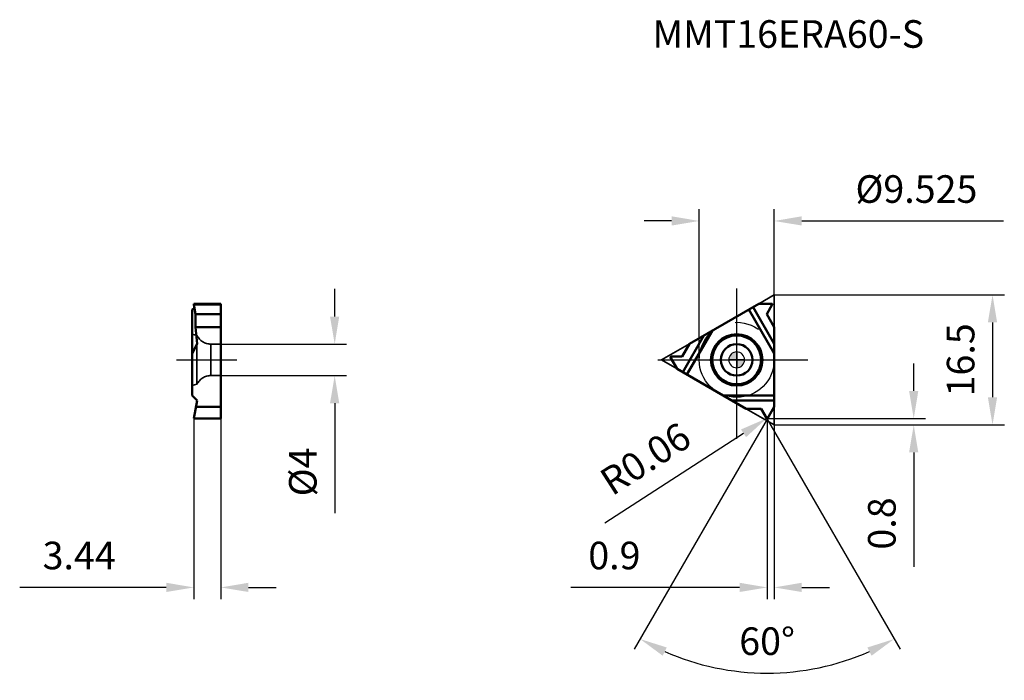
# Model space of a CAD drawing. Units: millimetres. Extents: x -91 to 34, y -41 to 43.
import ezdxf

# ---------------------------------------------------------------- set-up
doc = ezdxf.new("R2010")
doc.units = ezdxf.units.MM
doc.linetypes.add('CENTER2', pattern=[28.575, 19.05, -3.175, 3.175, -3.175])
doc.linetypes.add('DASHED2', pattern=[9.525, 6.35, -3.175])
for name, color, linetype, lineweight in [('1', 4, 'Continuous', 50), ('CUT', 1, 'Continuous', 25), ('SK2', 7, 'Continuous', 25), ('SK3', 1, 'DASHED2', 35), ('SK4', 2, 'CENTER2', 25), ('SKVIEW1', 4, 'Continuous', 50), ('SKVIEW2', 7, 'Continuous', 25), ('SKVIEW3', 1, 'DASHED2', 35), ('SKVIEW4', 2, 'CENTER2', 25)]:
    doc.layers.add(name, color=color, linetype=linetype, lineweight=lineweight)
doc.layers.add('SK6', color=5, linetype='Continuous')
doc.styles.add('simplex', font='txt.shx', dxfattribs={"height": 3.5})
doc.dimstyles.new('コピー - ISO-25', dxfattribs={"dimscale": 0, "dimtxt": 3.5, "dimasz": 3.5, "dimexe": 1.5, "dimexo": 0, "dimgap": 2.3, "dimtad": 1, "dimdec": 8, "dimdsep": 46, "dimtxsty": 'simplex', "dimcen": 0.09, "dimclrd": 256, "dimclre": 256, "dimclrt": 256, "dimadec": 0, "dimazin": 0, "dimtfac": 1, "dimtofl": 0, "dimtmove": 0, "dimatfit": 3, "dimfxl": 1, "dimtolj": 1, "dimlwd": -1, "dimlwe": -1, "dimarcsym": 0})

# ---------------------------------------------------------------- blocks, each defined once
blk = doc.blocks.new('zero block')
h = blk.add_hatch(color=7)
h.paths.add_polyline_path([(0, 1, 0.414214), (-1, 0), (0, 0)])
h.paths.add_polyline_path([(1, 0), (0, 0), (0, -1, 0.414214)])
at = {"color": 7, "ltscale": 0.2}
for p, q in [((-1, 0), (1, 0)), ((0, -1), (0, 1))]:
    blk.add_line(p, q, dxfattribs=at)
for start, end in [(90, 180), (180, 270), (0, 90), (270, 0)]:
    blk.add_arc((0, 0), 1, start, end, dxfattribs=at)
blk = doc.blocks.new('*D647')
at = {"layer": 'Defpoints', "color": 0}
for p in [(4.76, 17.62), (-4.76, 0), (4.76, 0)]:
    blk.add_point(p, dxfattribs=at)
at = {"layer": 'SK2'}
for p, q in [((-4.76, 0), (-4.76, 19.12)), ((4.76, 0), (4.76, 19.12)), ((-8.26, 17.62), (-11.76, 17.62)), ((8.26, 17.62), (33.86, 17.62))]:
    blk.add_line(p, q, dxfattribs=at)
for points in [[(-8.26, 17.04), (-8.26, 18.21), (-4.76, 17.62)], [(8.26, 18.21), (8.26, 17.04), (4.76, 17.62)]]:
    blk.add_solid(points, dxfattribs=at)
at = {"layer": 'SK2', "insert": (22.81, 21.67), "char_height": 3.5, "attachment_point": 5, "style": 'simplex'}
blk.add_mtext('\\A1;%%C9.525', dxfattribs=at)
blk = doc.blocks.new('*D648')
at = {"layer": 'Defpoints', "color": 0}
for p in [(-68.9, -7.45), (-65.46, -7.45), (-68.9, -28.87)]:
    blk.add_point(p, dxfattribs=at)
at = {"layer": 'SKVIEW2'}
for p, q in [((-68.9, -7.45), (-68.9, -30.37)), ((-65.46, -7.45), (-65.46, -30.37)), ((-72.4, -28.87), (-91, -28.87)), ((-61.96, -28.87), (-58.46, -28.87))]:
    blk.add_line(p, q, dxfattribs=at)
for points in [[(-72.4, -29.45), (-72.4, -28.28), (-68.9, -28.87)], [(-61.96, -28.28), (-61.96, -29.45), (-65.46, -28.87)]]:
    blk.add_solid(points, dxfattribs=at)
at = {"layer": 'SKVIEW2', "insert": (-83.45, -24.82), "char_height": 3.5, "attachment_point": 5, "style": 'simplex'}
blk.add_mtext('\\A1;3.44', dxfattribs=at)
blk = doc.blocks.new('*D649')
at = {"layer": 'Defpoints', "color": 0}
for p in [(3.86, -7.45), (4.76, -8.25), (4.76, -28.87)]:
    blk.add_point(p, dxfattribs=at)
at = {"layer": 'SK2'}
for p, q in [((3.86, -7.45), (3.86, -30.37)), ((4.76, -8.25), (4.76, -30.37)), ((0.36, -28.87), (-21.03, -28.87)), ((8.26, -28.87), (11.76, -28.87))]:
    blk.add_line(p, q, dxfattribs=at)
for points in [[(0.36, -29.45), (0.36, -28.28), (3.86, -28.87)], [(8.26, -28.28), (8.26, -29.45), (4.76, -28.87)]]:
    blk.add_solid(points, dxfattribs=at)
at = {"layer": 'SK2', "insert": (-15.52, -24.82), "char_height": 3.5, "attachment_point": 5, "style": 'simplex'}
blk.add_mtext('\\A1;0.9', dxfattribs=at)
blk = doc.blocks.new('*D650')
at = {"layer": 'Defpoints', "color": 0}
for p in [(-65.46, 2), (-65.46, -2), (-51.02, -2)]:
    blk.add_point(p, dxfattribs=at)
at = {"layer": 'SKVIEW2'}
for p, q in [((-51.02, 5.5), (-51.02, 9)), ((-65.46, 2), (-49.52, 2)), ((-65.46, -2), (-49.52, -2)), ((-51.02, -5.5), (-51.02, -19.43))]:
    blk.add_line(p, q, dxfattribs=at)
for points in [[(-51.61, 5.5), (-50.44, 5.5), (-51.02, 2)], [(-50.44, -5.5), (-51.61, -5.5), (-51.02, -2)]]:
    blk.add_solid(points, dxfattribs=at)
at = {"layer": 'SKVIEW2', "insert": (-55.07, -14.22), "char_height": 3.5, "attachment_point": 5, "rotation": 90, "style": 'simplex'}
blk.add_mtext('\\A1;%%C4', dxfattribs=at)
blk = doc.blocks.new('*D651')
at = {"layer": 'Defpoints', "color": 0}
for p in [(3.81, -7.42), (3.86, -7.39)]:
    blk.add_point(p, dxfattribs=at)
at = {"layer": 'SK2'}
for p, q in [((3.77, -7.39), (3.95, -7.39)), ((3.86, -7.48), (3.86, -7.3)), ((-16.72, -20.66), (0.87, -9.32))]:
    blk.add_line(p, q, dxfattribs=at)
blk.add_solid([(1.19, -9.81), (0.55, -8.83), (3.81, -7.42)], dxfattribs=at)
at = {"layer": 'SK2', "insert": (-11.59, -12.54), "char_height": 3.5, "attachment_point": 5, "rotation": 32.8218, "style": 'simplex'}
blk.add_mtext('\\A1;R0.06', dxfattribs=at)
blk = doc.blocks.new('*D652')
at = {"layer": 'Defpoints', "color": 0}
for p in [(3.86, -7.45), (4.76, -8.25), (22.47, -8.25)]:
    blk.add_point(p, dxfattribs=at)
at = {"layer": 'SK2'}
for p, q in [((22.47, -3.95), (22.47, -0.45)), ((3.86, -7.45), (23.97, -7.45)), ((4.76, -8.25), (23.97, -8.25)), ((22.47, -11.75), (22.47, -26.27))]:
    blk.add_line(p, q, dxfattribs=at)
for points in [[(21.88, -3.95), (23.05, -3.95), (22.47, -7.45)], [(23.05, -11.75), (21.88, -11.75), (22.47, -8.25)]]:
    blk.add_solid(points, dxfattribs=at)
at = {"layer": 'SK2', "insert": (18.42, -20.76), "char_height": 3.5, "attachment_point": 5, "rotation": 90, "style": 'simplex'}
blk.add_mtext('\\A1;0.8', dxfattribs=at)
blk = doc.blocks.new('*D653')
at = {"layer": 'Defpoints', "color": 0}
for p in [(4.76, 8.25), (4.76, -8.25), (32.47, -8.25)]:
    blk.add_point(p, dxfattribs=at)
at = {"layer": 'SK2'}
for p, q in [((4.76, 8.25), (33.97, 8.25)), ((32.47, 4.75), (32.47, -4.75)), ((4.76, -8.25), (33.97, -8.25))]:
    blk.add_line(p, q, dxfattribs=at)
for points in [[(33.05, 4.75), (31.88, 4.75), (32.47, 8.25)], [(31.88, -4.75), (33.05, -4.75), (32.47, -8.25)]]:
    blk.add_solid(points, dxfattribs=at)
at = {"layer": 'SK2', "insert": (28.42, 0), "char_height": 3.5, "attachment_point": 5, "rotation": 90, "style": 'simplex'}
blk.add_mtext('\\A1;16.5', dxfattribs=at)
blk = doc.blocks.new('*D654')
at = {"layer": 'Defpoints', "color": 0}
for p in [(3.81, -7.42), (3.91, -7.42), (3.86, -7.51), (3.86, -7.51), (-2.67, -39.07)]:
    blk.add_point(p, dxfattribs=at)
at = {"layer": 'SK2'}
for q in [(-13, -36.72), (20.73, -36.72)]:
    blk.add_line((3.86, -7.51), q, dxfattribs=at)
blk.add_arc((3.86, -7.51), 32.23, 246.2247, 293.7753, dxfattribs=at)
for points in [[(-8.87, -36.49), (-9.4, -37.53), (-12.25, -35.42)], [(17.12, -37.53), (16.59, -36.49), (19.98, -35.42)]]:
    blk.add_solid(points, dxfattribs=at)
at = {"layer": 'SK2', "insert": (3.86, -35.69), "char_height": 3.5, "attachment_point": 5, "style": 'simplex'}
blk.add_mtext('\\A1;60%%d', dxfattribs=at)

msp = doc.modelspace()

# ---------------------------------------------------------------- linework, layer by layer
at = {"layer": '1'}
for p, q in [((-5.97429584, 2.05), (2.79107305, 7.11068809)), ((1.54473753, 6.39111594), (4.7625, 0.81778786)), ((4.7625, 2.04889197), (2.07782125, 6.69889197)), ((2.79107305, 7.11068809), (4.46811958, 7.09946776)), ((4.51987923, 7.00981742), (3.82077586, 5.78000603)), ((3.82077586, 5.78000603), (4.7625, 4.14889197)), ((4.7625, -5.97248421), (4.7625, 4.14889197)), ((-4.1556425, 3.1), (-6.84032125, -1.55)), ((-6.30723753, -1.85777603), (-3.08947506, 3.71555206)), ((-6.91601999, 0.41888594), (-5.97429584, 2.05)), ((-7.55357305, -1.13820388), (-8.38237923, 0.31977118)), ((-8.33061958, 0.40942152), (-6.91601999, 0.41888594)), ((-7.55357305, -1.13820388), (1.21179584, -6.19889197)), ((4.7625, -4.53333992), (-1.67302494, -4.53333992)), ((-0.6068575, -5.14889197), (4.7625, -5.14889197)), ((3.09524413, -6.19889197), (1.21179584, -6.19889197)), ((3.81074035, -7.41923894), (3.09524413, -6.19889197)), ((4.7625, -5.97248421), (3.91425965, -7.41923894))]:
    msp.add_line(p, q, dxfattribs=at)
for radius in [3.26076952, 3.1, 2]:
    msp.add_circle((0, 0), radius, dxfattribs=at)
for centre, start, end in [((4.46771815, 7.03946911), 330.3833333327, 89.6166666668), ((-8.33021815, 0.34942286), 90.3833333342, 209.6166666662), ((3.8625, -7.38889197), 210.3833333332, 329.6166666677)]:
    msp.add_arc(centre, 0.06, start, end, dxfattribs=at)
at = {"layer": 'CUT'}
for p, q in [((-5.97429584, 2.05), (2.79107305, 7.11068809)), ((2.79107305, 7.11068809), (4.46811958, 7.09946776)), ((4.51987923, 7.00981742), (3.82077586, 5.78000603)), ((3.82077586, 5.78000603), (4.7625, 4.14889197)), ((4.7625, -5.97248421), (4.7625, 4.14889197)), ((-6.91601999, 0.41888594), (-5.97429584, 2.05)), ((-7.55357305, -1.13820388), (-8.38237923, 0.31977118)), ((-8.33061958, 0.40942152), (-6.91601999, 0.41888594)), ((-7.55357305, -1.13820388), (1.21179584, -6.19889197)), ((3.09524413, -6.19889197), (1.21179584, -6.19889197)), ((3.81074035, -7.41923894), (3.09524413, -6.19889197)), ((4.7625, -5.97248421), (3.91425965, -7.41923894))]:
    msp.add_line(p, q, dxfattribs=at)
for centre, start, end in [((4.46771815, 7.03946911), 330.3833333327, 89.6166666668), ((-8.33021815, 0.34942286), 90.3833333342, 209.6166666662), ((3.8625, -7.38889197), 210.3833333332, 329.6166666677)]:
    msp.add_arc(centre, 0.06, start, end, dxfattribs=at)
at = {"layer": 'SK3'}
for p, q in [((2.79107305, 7.11068809), (4.7625, 8.24889197)), ((4.7625, 4.14889197), (4.7625, 8.24889197)), ((-9.525, 0), (-5.97429584, 2.05)), ((-9.525, 0), (-7.55357305, -1.13820388)), ((1.21179584, -6.19889197), (4.7625, -8.24889197)), ((4.7625, -8.24889197), (4.7625, -5.97248421))]:
    msp.add_line(p, q, dxfattribs=at)
at = {"layer": 'SK4'}
for p, q in [((0, -10), (0, 10)), ((-10, 0), (10, 0))]:
    msp.add_line(p, q, dxfattribs=at)
msp.add_circle((0, 0), 4.7625, dxfattribs=at)
at = {"layer": 'SKVIEW1'}
for p, q in [((-68.8100452, 6.53984573), (-69.10750478, 6.39111594)), ((-69.10750478, -4.53333992), (-69.10750478, 6.39111594)), ((-68.63717425, 7.11068809), (-68.89227615, 7.09946776)), ((-68.89227615, 7.09946776), (-65.45750478, 7.09946776)), ((-65.45750478, 7.00981742), (-68.89227615, 7.00981742)), ((-68.89227615, 7.00981742), (-68.67709605, 5.78000603)), ((-65.45750478, 7.11068809), (-68.63717425, 7.11068809)), ((-65.45750478, -7.44889197), (-65.45750478, 7.11068809)), ((-68.67709605, 5.78000603), (-65.45750478, 5.78000603)), ((-68.67709605, 5.78000603), (-68.67709605, 4.14889197)), ((-65.45750478, 4.14889197), (-68.67709605, 4.14889197)), ((-68.67709605, 4.14889197), (-68.49195272, 2.04889197)), ((-68.49195272, 2.04889197), (-69.10750478, 0.81778786)), ((-68.49195272, -5.14889197), (-69.10750478, -4.53333992)), ((-68.89750472, -7.44889166), (-68.49195272, -5.14889197)), ((-65.45750478, -5.97248421), (-68.63717425, -5.97248421)), ((-65.45750478, -7.44889197), (-68.89750478, -7.44889197)), ((-68.89227615, -7.41923894), (-65.45750478, -7.41923894))]:
    msp.add_line(p, q, dxfattribs=at)
msp.add_ellipse((-68.88692516, 7.03946911), major_axis=(-0.00541458, 0.05999439), ratio=0.151498192, start_param=6.2762036647, end_param=8.3572179095, dxfattribs=at)
at = {"layer": 'SKVIEW3'}
for p, q in [((-68.50750478, 3.1), (-69.10750478, 3.26076952)), ((-68.50750478, 3.1), (-68.50750478, -3.1)), ((-66.72144767, 2), (-65.45750478, 2)), ((-66.72144767, 2), (-66.72144767, -2)), ((-66.72144767, -2), (-65.45750478, -2)), ((-68.50750478, -3.1), (-69.10750478, -3.26076952))]:
    msp.add_line(p, q, dxfattribs=at)
for centre, start, end in [((-66.72144767, 4), 206.7436839504, 270), ((-66.72144767, -4), 90, 153.2563160496)]:
    msp.add_arc(centre, 2, start, end, dxfattribs=at)
at = {"layer": 'SKVIEW4'}
msp.add_line((-71.10750478, 0), (-63.45750478, 0), dxfattribs=at)

# ---------------------------------------------------------------- block references
at = {"rotation": 180}
msp.add_blockref('zero block', (0, 0), dxfattribs=at)

# ---------------------------------------------------------------- texts
at = {"layer": 'SK6', "style": 'simplex'}
msp.add_text('MMT16ERA60-S', height=3.5, dxfattribs=at).set_placement((-10.67532702, 39.59114542))

# ---------------------------------------------------------------- dimensions: what is measured, and where the dimension line sits
at = {"layer": 'SK2'}
dim = msp.add_linear_dim(base=(4.7625, 17.62333847), p1=(-4.7625, 0), p2=(4.7625, 0), text='%%C<>', dimstyle='コピー - ISO-25', override={"dimscale": 1, "dimdec": 3}, dxfattribs=at)
dim.commit()
dim.dimension.update_dxf_attribs({"geometry": '*D647', "text_midpoint": (22.8125, 17.62333847), "dimtype": 160})
dim = msp.add_linear_dim(base=(32.46521417, -8.24889197), p1=(4.7625, 8.24889197), p2=(4.7625, -8.24889197), angle=90, dimstyle='コピー - ISO-25', override={"dimscale": 1, "dimdec": 1}, dxfattribs=at)
dim.commit()
dim.dimension.update_dxf_attribs({"geometry": '*D653', "text_midpoint": (28.41521417, 0)})
dim = msp.add_linear_dim(base=(22.46521417, -8.24889197), p1=(3.8625, -7.44889197), p2=(4.7625, -8.24889197), angle=90, dimstyle='コピー - ISO-25', override={"dimscale": 1, "dimdec": 1}, dxfattribs=at)
dim.commit()
dim.dimension.update_dxf_attribs({"geometry": '*D652', "text_midpoint": (22.46521417, -20.7572253), "dimtype": 160})
dim = msp.add_linear_dim(base=(4.7625, -28.86564625), p1=(3.8625, -7.44889197), p2=(4.7625, -8.24889197), dimstyle='コピー - ISO-25', override={"dimscale": 1, "dimdec": 1}, dxfattribs=at)
dim.commit()
dim.dimension.update_dxf_attribs({"geometry": '*D649', "text_midpoint": (-15.52151921, -28.86564625), "dimtype": 160})
dim = msp.add_radius_dim(center=(3.8625, -7.38889197), mpoint=(3.81207838, -7.42141365), dimstyle='コピー - ISO-25', override={"dimscale": 1, "dimdec": 2}, dxfattribs=at)
dim.commit()
dim.dimension.update_dxf_attribs({"geometry": '*D651', "text_midpoint": (-8.4629536, -15.33874475), "dimtype": 164})
dim = msp.add_angular_dim_2l(base=(-2.66649539, -39.07280559), line1=((3.81074035, -7.41923894), (3.8625, -7.50888929)), line2=((3.8625, -7.50888929), (3.91425965, -7.41923894)), dimstyle='コピー - ISO-25', override={"dimscale": 1}, dxfattribs=at)
dim.commit()
dim.dimension.update_dxf_attribs({"geometry": '*D654', "text_midpoint": (3.8625, -35.69099429)})
at = {"layer": 'SKVIEW2'}
dim = msp.add_linear_dim(base=(-51.02217066, -2), p1=(-65.45750478, 2), p2=(-65.45750478, -2), angle=90, text='%%C<>', dimstyle='コピー - ISO-25', override={"dimscale": 1, "dimdec": 1}, dxfattribs=at)
dim.commit()
dim.dimension.update_dxf_attribs({"geometry": '*D650', "text_midpoint": (-55.07217066, -14.21666667)})
dim = msp.add_linear_dim(base=(-68.89750478, -28.86564625), p1=(-65.45750478, -7.44889197), p2=(-68.89750478, -7.44889197), dimstyle='コピー - ISO-25', override={"dimscale": 1, "dimdec": 2}, dxfattribs=at)
dim.commit()
dim.dimension.update_dxf_attribs({"geometry": '*D648', "text_midpoint": (-83.44750478, -24.81564625)})

doc.saveas('drawing.dxf')
